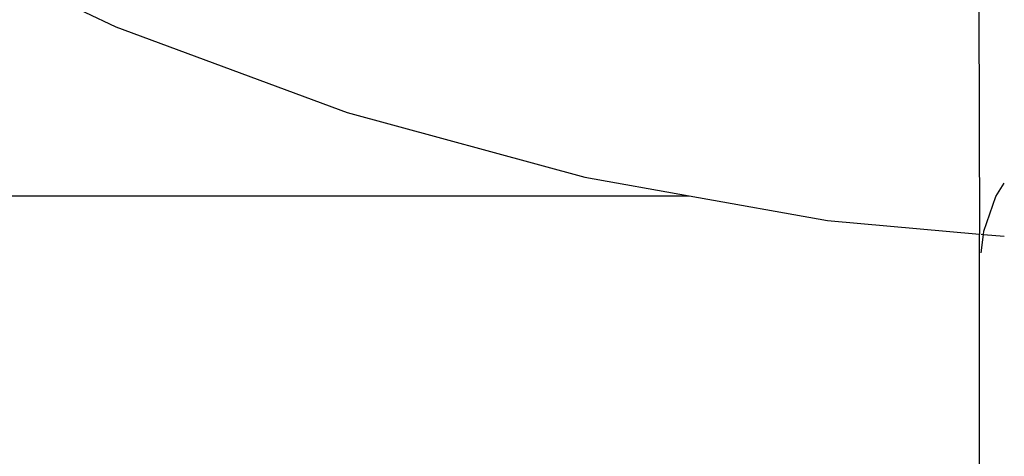
# Model space of a CAD drawing. Units: inches. Extents: x -115 to 625, y -61 to 563.
# Drawn here: x 247 to 253, y 410 to 413 of the extents above; entities that cross this region are included whole.
import ezdxf

# ---------------------------------------------------------------- set-up
doc = ezdxf.new("R2010")
doc.units = ezdxf.units.IN
doc.header["$MEASUREMENT"] = 0

# ---------------------------------------------------------------- blocks, each defined once
blk = doc.blocks.new('RB1494-2D')
for p, q in [((-13.0349, 157.0191), (-11.6744, 156.3736)), ((-6.4019, 156.4927), (-6.3966, 155.1072)), ((-11.6744, 156.3736), (-10.2621, 155.8509)), ((-10.2621, 155.8509), (-8.8092, 155.4553)), ((-8.8092, 155.4553), (-8.1715, 155.3411)), ((-6.2976, 155.3373), (-6.246, 155.4194)), ((-13.7412, 155.3411), (-8.1715, 155.3411)), ((-8.1715, 155.3411), (-7.3269, 155.1899)), ((-6.3715, 155.1259), (-6.2976, 155.3373)), ((-7.3269, 155.1899), (-6.3966, 155.1072)), ((-6.3966, 86.1444), (-6.3966, 155.1072)), ((-6.3866, 155.1063), (-6.3739, 155.1052)), ((-6.3866, 154.9924), (-6.3739, 155.1052)), ((-6.3739, 155.1052), (-6.3715, 155.1259)), ((-6.3739, 155.1052), (-6.246, 155.0938))]:
    blk.add_line(p, q)

msp = doc.modelspace()

# ---------------------------------------------------------------- block references
msp.add_blockref('RB1494-2D', (259.1528, 256.7062))

doc.saveas('drawing.dxf')
